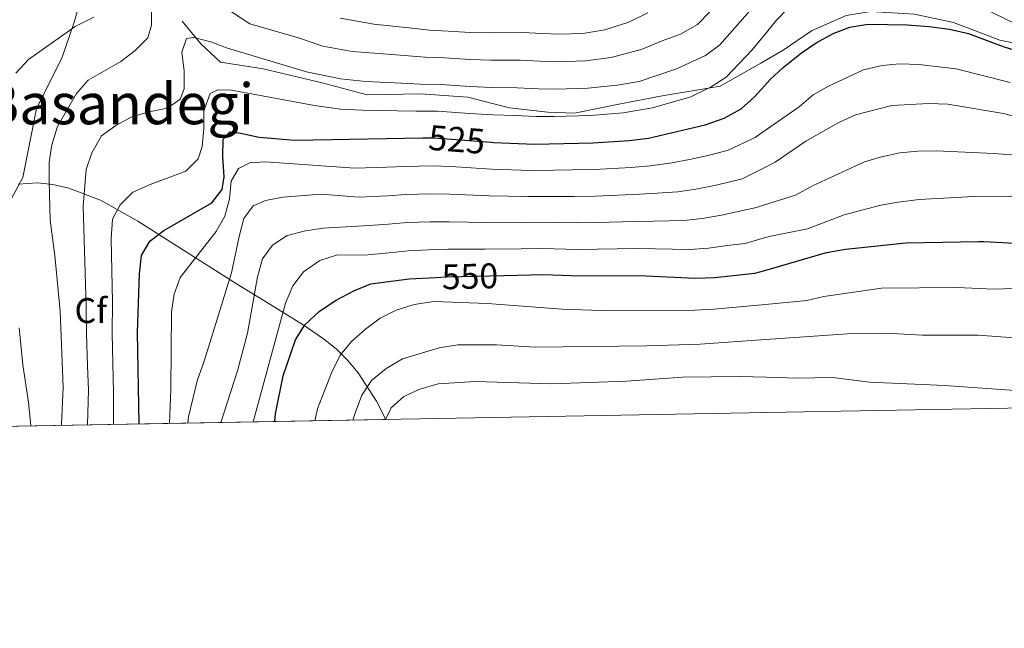
# Model space of a CAD drawing. Units: metres. Extents: x 619992 to 626839, y 4789643 to 4794394.
# Drawn here: x 623246 to 623524, y 4789643 to 4789815 of the extents above; entities that cross this region are included whole.
import ezdxf
from ezdxf.enums import TextEntityAlignment as Align

# ---------------------------------------------------------------- set-up
doc = ezdxf.new("R2010")
doc.units = ezdxf.units.M
doc.header["$MEASUREMENT"] = 0
doc.linetypes.add('DGN Style 3', pattern=[119.75222, 85.5373, -34.21492])
doc.linetypes.add('DGN Style 5', pattern=[59.87611, 25.66119, -34.21492])
for name, color, linetype, lineweight in [('Nivel 21', 7, 'Continuous', 0), ('Nivel 22', 7, 'Continuous', 0), ('Nivel 35', 7, 'Continuous', 0), ('Nivel 37', 7, 'Continuous', 0), ('Nivel 4', 7, 'Continuous', 0), ('Nivel 41', 7, 'Continuous', 0), ('Nivel 45', 7, 'Continuous', 0), ('Nivel 49', 7, 'Continuous', 0), ('Nivel 5', 7, 'Continuous', 0), ('Nivel 57', 7, 'Continuous', 0), ('Nivel 61', 7, 'Continuous', 0)]:
    doc.layers.add(name, color=color, linetype=linetype, lineweight=lineweight)
doc.styles.add('Style-Arial', font='txt')
doc.styles.add('Style-Helvetica-Narrow-Oblique', font='txt')
doc.styles.add('Style-Times New Roman', font='txt')

msp = doc.modelspace()

# ---------------------------------------------------------------- linework, layer by layer
at = {"layer": 'Nivel 21', "color": 7, "linetype": 'DGN Style 3', "lineweight": 0, "extrusion": (-0.3559741889665288, -0.1993455458212561, 0.9129861609853939), "elevation": -1176282.323563721, "flags": 128}
msp.add_lwpolyline([(-3874509.203162054, 2633522.845752664), (-3874509.203162055, 2633508.409142956)], dxfattribs=at)
at = {"layer": 'Nivel 21', "color": 7, "linetype": 'DGN Style 3', "lineweight": 0}
for points in [[(623245.4299999997, 4789863.09, 489.26), (623258.2600000016, 4789847.460000001, 495.62), (623263.5799999982, 4789837.25, 496.65), (623264.7199999988, 4789831.01, 498.37), (623264.5700000003, 4789824.189999999, 502.84), (623261.629999999, 4789814.1, 503.36), (623258.1499999985, 4789803.890000001, 505.59), (623251.0199999996, 4789789.73, 506.62), (623247.2300000004, 4789770.27, 507.31), (623241.3399999999, 4789759.560000001, 505.08)], [(623455.1099999994, 4789802.470000001, 522.89), (623461.370000001, 4789806.15, 524.16), (623469.3599999994, 4789811.630000001, 524.16), (623479.1600000001, 4789815.890000001, 524.16), (623485.9800000004, 4789817.050000001, 524.16), (623498.4100000001, 4789816.290000001, 524.16), (623509.3500000015, 4789813.99, 523.84), (623522.379999999, 4789808.939999999, 523.84), (623534.8500000015, 4789806.41, 522.89), (623541.9899999984, 4789804.279999999, 521.62), (623545.0500000007, 4789803.33, 521.62), (623554.9400000013, 4789802.77, 521.94), (623556.6999999993, 4789803.32, 521.94), (623562.7199999988, 4789806.23, 521.94), (623565.9800000004, 4789808.33, 521.62), (623569.4600000009, 4789811.439999999, 521.62), (623576.2399999984, 4789814.369999999, 521.3100000000001), (623587.7300000004, 4789822.210000001, 520.99), (623599.0100000016, 4789828.27, 520.36), (623616.1000000015, 4789834.710000001, 519.41), (623632.4400000013, 4789841.380000001, 519.09), (623642.0100000016, 4789844.109999999, 519.41), (623645.8000000007, 4789844.449999999, 519.41), (623650.2399999984, 4789841.93, 519.41)], [(623414.6099999994, 4789790.83, 517), (623402.5500000007, 4789788.390000001, 517), (623395.0599999987, 4789788.699999999, 517), (623384.3000000007, 4789789.92, 517), (623372.5700000003, 4789792.970000001, 517), (623359.2100000009, 4789793.890000001, 517), (623344.2199999988, 4789793.58, 517), (623331.5199999996, 4789796.939999999, 517), (623314.8999999985, 4789800.91, 517), (623302.8399999999, 4789802.75, 517), (623297.3000000007, 4789807.939999999, 517), (623292.0899999999, 4789814.35, 513.21)], [(623443.6099999994, 4789796.029999999, 517), (623440.3099999987, 4789795.470000001, 520), (623427.3200000003, 4789793.279999999, 519.67), (623414.6099999994, 4789790.83, 517)]]:
    msp.add_polyline3d(points, dxfattribs=at)
at = {"layer": 'Nivel 22', "color": 30, "linetype": 'DGN Style 5', "lineweight": 30, "flags": 128}
for points, elevation in [([(623359.8999999985, 4789781.460000001), (623363.0199999996, 4789781.51), (623379.0799999982, 4789780.27)], 525), ([(623363.5399999991, 4789742.17), (623366.629999999, 4789742.34), (623382.7199999988, 4789742.710000001)], 550)]:
    msp.add_lwpolyline(points, dxfattribs=dict(at, elevation=elevation))
at = {"layer": 'Nivel 35', "color": 92, "linetype": 'DGN Style 3', "lineweight": 0}
msp.add_polyline3d([(623245.8399999999, 4789768.470000001, 518.76), (623251.2899999991, 4789768.810000001, 521.32), (623255.6799999997, 4789768.33, 523.4), (623260.1400000006, 4789767.300000001, 525.51), (623269.0300000012, 4789763.9, 529.71), (623279.5599999987, 4789758.040000001, 534.57), (623299.379999999, 4789745.439999999, 542.9300000000001), (623307.3599999994, 4789740.369999999, 546.62), (623315.0500000007, 4789735.68, 551.0600000000001), (623326.1799999997, 4789728.800000001, 558.5600000000001), (623331.9299999997, 4789724.869999999, 562.09), (623335.4100000001, 4789722.050000001, 564.0600000000001), (623338.6400000006, 4789718.84, 565.94), (623341.620000001, 4789715.279999999, 567.73), (623346.8299999982, 4789707.279999999, 571.11), (623349.0799999982, 4789702.939999999, 572.72), (623349.3900000006, 4789702.17, 572.98)], dxfattribs=at)
at = {"layer": 'Nivel 4', "color": 30, "linetype": 'Continuous', "lineweight": 30, "flags": 128}
for points, elevation in [([(623455.25, 4789795.15), (623457.7100000009, 4789797.9), (623461.379999999, 4789801.290000001), (623466.5300000012, 4789805.4), (623470.6499999985, 4789808.24), (623475.4800000004, 4789810.890000001), (623480.1600000001, 4789812.640000001), (623485.1999999993, 4789813.5), (623496.3299999982, 4789813.290000001), (623502.4699999988, 4789812.869999999), (623508.2600000016, 4789812.08), (623513.620000001, 4789810.85), (623520.8200000003, 4789808.17)], 525), ([(623520.8200000003, 4789808.17), (623523.6000000015, 4789807.130000001), (623537.2600000016, 4789802.92), (623539.1700000018, 4789802.470000001)], 525), ([(623379.0799999982, 4789780.27), (623379.8500000015, 4789780.210000001), (623391.3299999982, 4789779.710000001), (623407.8299999982, 4789780.050000001), (623418, 4789780.710000001), (623423.4499999993, 4789781.390000001), (623439.4299999997, 4789785.18), (623444.7899999991, 4789787.040000001), (623449.5500000007, 4789789.689999999), (623453.3099999987, 4789792.99), (623455.25, 4789795.15)], 525), ([(623279.9499999993, 4789700.92), (623279.4899999984, 4789726.640000001), (623280.0599999987, 4789743.220000001), (623280.6499999985, 4789748.35), (623283, 4789752.380000001), (623286.879999999, 4789755.43), (623300.4600000009, 4789763.199999999), (623303.3200000003, 4789766.949999999), (623303.879999999, 4789770.5), (623303.5199999996, 4789776.109999999), (623303.6400000006, 4789781.109999999), (623305.5100000016, 4789783.16), (623308.0399999991, 4789782.93), (623313.7600000016, 4789781.710000001), (623323.8200000003, 4789780.869999999), (623359.8999999985, 4789781.460000001)], 525), ([(623456.1799999997, 4789744.140000001), (623473.6099999994, 4789749.17), (623478.9800000004, 4789750.1), (623495.9699999988, 4789751.92), (623516.5399999991, 4789752.33), (623517.9100000001, 4789752.27)], 550), ([(623517.9100000001, 4789752.27), (623537.0700000003, 4789751.300000001)], 550), ([(623382.7199999988, 4789742.710000001), (623393.8399999999, 4789742.960000001), (623404.2100000009, 4789742.619999999), (623420.8500000015, 4789742.74), (623436.7199999988, 4789741.92), (623442.129999999, 4789742.109999999), (623453.4299999997, 4789743.35), (623456.1799999997, 4789744.140000001)], 550), ([(623318.129999999, 4789701.609999999), (623318.3999999985, 4789703.74), (623320.5500000007, 4789714.5), (623324, 4789724.609999999), (623326.6600000001, 4789728.84), (623330.6700000018, 4789732.609999999), (623335.3000000007, 4789735.67), (623340.6000000015, 4789738.470000001), (623345.25, 4789740.32), (623356.0300000012, 4789741.76), (623363.5399999991, 4789742.17)], 550)]:
    msp.add_lwpolyline(points, dxfattribs=dict(at, elevation=elevation))
at = {"layer": 'Nivel 49', "color": 7, "linetype": 'Continuous', "lineweight": 0, "extrusion": (-0.5398503684867811, -0.009704160879942138, 0.8417050605207876), "elevation": -382513.15814662, "flags": 128}
msp.add_lwpolyline([(-4777725.22357736, 597358.3844389506), (-4777725.22357736, 597130.9877835214)], dxfattribs=at)
at = {"layer": 'Nivel 5', "color": 30, "linetype": 'Continuous', "lineweight": 0, "flags": 128}
for points, elevation in [([(623454.9899999984, 4789809.119999999), (623459.4800000004, 4789814.59), (623462.9299999997, 4789818.210000001), (623471.7199999988, 4789825.25), (623476.5599999987, 4789827.16), (623481.8000000007, 4789828.279999999), (623486.9100000001, 4789828.290000001), (623492.120000001, 4789827.470000001), (623502.1499999985, 4789824.210000001), (623516.9499999993, 4789818.35), (623531.0199999996, 4789811.529999999)], 520), ([(623298.370000001, 4789822.060000001), (623311.120000001, 4789813.550000001), (623324.8099999987, 4789809.67), (623331.6900000013, 4789807.32), (623339.9600000009, 4789805.800000001), (623349.9100000001, 4789805.050000001), (623360.4800000004, 4789804.220000001), (623366.0100000016, 4789804.050000001), (623373.2399999984, 4789803.51), (623378.9800000004, 4789803.35), (623387.25, 4789803.359999999), (623392.8399999999, 4789803.07), (623397.870000001, 4789802.93), (623405.6600000001, 4789803.130000001), (623412.879999999, 4789804.07), (623421.6900000013, 4789806.48), (623427.3299999982, 4789808.779999999), (623432.4100000001, 4789810.640000001), (623437.2199999988, 4789813.41), (623440.7300000004, 4789816.98)], 510), ([(623265.4200000018, 4789700.66), (623265.6400000006, 4789710.5), (623265.4400000013, 4789717.17), (623265.120000001, 4789726.390000001), (623265.0599999987, 4789733.970000001), (623264.1400000006, 4789762.210000001), (623265.0399999991, 4789772.560000001), (623266.6099999994, 4789777.300000001), (623269.379999999, 4789782.02), (623273.4299999997, 4789785), (623277.9299999997, 4789787.359999999), (623282.7399999984, 4789788.779999999), (623287.9299999997, 4789789.810000001), (623291.4699999988, 4789792.380000001), (623292.6400000006, 4789795.290000001), (623292.6600000001, 4789800.279999999), (623292, 4789805.630000001), (623293.3200000003, 4789809.5), (623295.2699999996, 4789809.75), (623300.1099999994, 4789808.49), (623304.8000000007, 4789806.73), (623327.1000000015, 4789800.109999999), (623336.629999999, 4789798.119999999), (623343.8500000015, 4789797.34), (623353.8099999987, 4789796.890000001), (623359.2100000009, 4789796.609999999), (623365.0100000016, 4789796.540000001), (623373.1499999985, 4789795.92), (623379.2699999996, 4789795.630000001), (623386.4499999993, 4789795.57), (623392.3399999999, 4789795.279999999), (623397.3500000015, 4789795.23), (623406.379999999, 4789795.439999999), (623414.5799999982, 4789796.279999999), (623420.7699999996, 4789797.380000001), (623431.3599999994, 4789800.91), (623439.5100000016, 4789804.67), (623443.4899999984, 4789807.699999999), (623454.7800000012, 4789820.57)], 515), ([(623258.129999999, 4789700.529999999), (623258.120000001, 4789700.720000001), (623258.5599999987, 4789711.27), (623257.6799999997, 4789732.65), (623256.2100000009, 4789748.390000001), (623254.8399999999, 4789758.300000001), (623254.5599999987, 4789769.290000001), (623254.6499999985, 4789774.6), (623255.3900000006, 4789779.540000001), (623256.9899999984, 4789784.689999999), (623262.3299999982, 4789793.939999999), (623265.5899999999, 4789797.75), (623274.8200000003, 4789802.939999999), (623278.8599999994, 4789806.07), (623282.370000001, 4789809.630000001), (623283.4699999988, 4789813.220000001), (623283.4299999997, 4789818.27)], 510), ([(623336.5799999982, 4789815.15), (623346.0199999996, 4789813.51), (623355.9499999993, 4789812.460000001), (623361.7399999984, 4789811.82), (623367, 4789811.560000001), (623373.3200000003, 4789811.1), (623378.6900000013, 4789811.060000001), (623388.0599999987, 4789811.15), (623393.3500000015, 4789810.859999999), (623398.379999999, 4789810.640000001), (623404.9299999997, 4789810.82), (623411.1700000018, 4789811.859999999), (623417.8599999994, 4789814.08), (623423.2899999991, 4789816.65)], 505), ([(623245.1799999997, 4789799.689999999), (623248.7600000016, 4789803.5), (623261.9100000001, 4789812.83), (623267.2100000009, 4789815.439999999)], 505), ([(623272.6999999993, 4789700.790000001), (623272.7199999988, 4789709.74), (623272.5399999991, 4789718.07), (623272.3099999987, 4789726.51), (623272.4400000013, 4789735.290000001), (623272.0700000003, 4789753.029999999), (623272.4899999984, 4789758.540000001), (623274.5799999982, 4789762.66), (623278.1600000001, 4789766.16), (623283.0399999991, 4789768.34), (623293.0599999987, 4789772.119999999), (623296.6000000015, 4789775.59), (623297.6700000018, 4789779.07), (623298.2100000009, 4789784.050000001), (623298.1600000001, 4789789.1), (623299.9200000018, 4789793.960000001), (623302.1099999994, 4789794.99), (623305.9499999993, 4789794.859999999), (623329.379999999, 4789790.550000001), (623336.6499999985, 4789789.6), (623342.7600000016, 4789789.25), (623352.7399999984, 4789789.109999999), (623357.9400000013, 4789789.01), (623364.0199999996, 4789789.029999999), (623373.0700000003, 4789788.33), (623379.5599999987, 4789787.92), (623385.6499999985, 4789787.779999999), (623391.8299999982, 4789787.49), (623396.8399999999, 4789787.52), (623407.1099999994, 4789787.75), (623416.2899999991, 4789788.5), (623424.5399999991, 4789789.960000001), (623435.3900000006, 4789793.040000001), (623441.120000001, 4789795.869999999), (623445.3399999999, 4789798.550000001), (623452.5700000003, 4789806.17), (623454.9899999984, 4789809.119999999)], 520), ([(623455.4699999988, 4789783.01), (623465.8500000015, 4789790.24), (623469.7800000012, 4789793.550000001), (623474.1099999994, 4789796.050000001), (623484.0300000012, 4789800.65), (623489.2399999984, 4789801.859999999), (623494.2300000004, 4789802.279999999), (623499.5899999999, 4789802.109999999), (623510.1499999985, 4789800.960000001), (623525.2800000012, 4789797.109999999)], 530), ([(623455.6499999985, 4789772.890000001), (623459.0899999999, 4789774.66), (623467.7300000004, 4789780.59), (623477.0700000003, 4789785.76), (623481.7699999996, 4789787.949999999), (623491.9499999993, 4789790.630000001), (623502.2699999996, 4789791.189999999), (623507.8000000007, 4789790.92), (623523.4400000013, 4789788.290000001), (623533.5399999991, 4789785.710000001)], 535), ([(623288.5399999991, 4789701.07), (623288.8999999985, 4789710.65), (623289.0199999996, 4789732.4), (623289.7800000012, 4789737.460000001), (623291.5300000012, 4789742.16), (623301.6499999985, 4789755.07), (623304.1099999994, 4789759.42), (623305.3999999985, 4789764.310000001), (623305.9100000001, 4789769.310000001), (623307.9800000004, 4789772.880000001), (623311.1099999994, 4789774.43), (623315.5799999982, 4789774.720000001), (623340.7199999988, 4789772.970000001), (623349.7100000009, 4789773.24), (623354.8000000007, 4789773.449999999), (623362.620000001, 4789773.619999999), (623367.7300000004, 4789773.369999999), (623379.1999999993, 4789772.68), (623390.3900000006, 4789772.32), (623396.8299999982, 4789772.41), (623401.8999999985, 4789772.460000001), (623408.1099999994, 4789772.57), (623418.5700000003, 4789773.119999999), (623423.9299999997, 4789773.609999999), (623429.9899999984, 4789774.42), (623434.9699999988, 4789775.380000001), (623440.9600000009, 4789776.67), (623445.8599999994, 4789777.970000001), (623453.4400000013, 4789781.6), (623455.4699999988, 4789783.01)], 530), ([(623455.8399999999, 4789762.49), (623464.8599999994, 4789765.300000001), (623469.6400000006, 4789767.93), (623484.3000000007, 4789774.68), (623489.0700000003, 4789776.16), (623494.2800000012, 4789777.290000001), (623499.3000000007, 4789777.76), (623504.5899999999, 4789777.82), (623520.6600000001, 4789777.1), (623525.6499999985, 4789776.689999999), (623536.1799999997, 4789774.98), (623550.3500000015, 4789773.49), (623561.0599999987, 4789772.93), (623577.1700000018, 4789773.18), (623598.1400000006, 4789774.07), (623609.1600000001, 4789773.540000001), (623614.1000000015, 4789772.77), (623618.870000001, 4789770.77), (623623.5199999996, 4789767.689999999), (623627.6900000013, 4789763.83), (623631.129999999, 4789759.67), (623633.3399999999, 4789755.189999999), (623634.9299999997, 4789749.93), (623645.4400000013, 4789707.57)], 540), ([(623293.6499999985, 4789701.16), (623293.8599999994, 4789702.93), (623296.2800000012, 4789713.02), (623298.2800000012, 4789718.59), (623305.9800000004, 4789743.470000001), (623308.0899999999, 4789753.73), (623309.4400000013, 4789758.76), (623312.1099999994, 4789762.310000001), (623315.5700000003, 4789763.790000001), (623320.4699999988, 4789764.77), (623331.1900000013, 4789765.640000001), (623341.9499999993, 4789764.82), (623349.9299999997, 4789765.189999999), (623355.1000000015, 4789765.529999999), (623362.2199999988, 4789765.720000001), (623367.4499999993, 4789765.609999999), (623378.5599999987, 4789765.15), (623389.4400000013, 4789764.939999999), (623397.3299999982, 4789765), (623402.4800000004, 4789765), (623408.379999999, 4789765.09), (623419.1400000006, 4789765.52), (623424.3999999985, 4789765.82), (623431.6700000018, 4789766.290000001), (623436.7600000016, 4789767.060000001), (623442.5, 4789768.17), (623449.870000001, 4789769.93), (623455.6499999985, 4789772.890000001)], 535), ([(623456.0100000016, 4789753.290000001), (623457.879999999, 4789753.83), (623468.2399999984, 4789755.869999999), (623478.5300000012, 4789759.779999999), (623488.8399999999, 4789762.49), (623493.7600000016, 4789763.369999999), (623499.6999999993, 4789764.119999999), (623515.0399999991, 4789764.939999999), (623525.3599999994, 4789765.060000001), (623530.8099999987, 4789764.619999999), (623551.4499999993, 4789763.15), (623588.9200000018, 4789758.560000001), (623604.3599999994, 4789755.09), (623609.1600000001, 4789753.689999999), (623614.75, 4789751.52), (623619.1999999993, 4789749), (623623.2300000004, 4789745.779999999), (623626.879999999, 4789741.85), (623629.5899999999, 4789737.65), (623632.1400000006, 4789732.550000001), (623633.6099999994, 4789727.58), (623634.6999999993, 4789717.24), (623635.6999999993, 4789712.34), (623637.2199999988, 4789707.42)], 545), ([(623302.9899999984, 4789701.33), (623307.6700000018, 4789715.869999999), (623310.4899999984, 4789726.449999999), (623313.3000000007, 4789742.300000001), (623314.6700000018, 4789747.439999999), (623317.4800000004, 4789751.290000001), (623321.6799999997, 4789754.02), (623326.8599999994, 4789755.32), (623331.7899999991, 4789756.050000001), (623343.1799999997, 4789756.67), (623350.1499999985, 4789757.140000001), (623355.4100000001, 4789757.609999999), (623361.8200000003, 4789757.83), (623367.1799999997, 4789757.859999999), (623377.9200000018, 4789757.619999999), (623388.5, 4789757.560000001), (623397.8299999982, 4789757.6), (623403.0599999987, 4789757.540000001), (623408.6600000001, 4789757.609999999), (623419.7100000009, 4789757.93), (623424.879999999, 4789758.040000001), (623433.3599999994, 4789758.17), (623438.5500000007, 4789758.75), (623444.0300000012, 4789759.66), (623453.879999999, 4789761.880000001), (623455.8399999999, 4789762.49)], 540), ([(623312.1099999994, 4789701.5), (623321.1400000006, 4789734.890000001), (623323.2699999996, 4789739.779999999), (623326.2800000012, 4789743.76), (623330.8299999982, 4789746.949999999), (623335.5500000007, 4789748.449999999), (623344.4100000001, 4789748.52), (623350.370000001, 4789749.08), (623355.7199999988, 4789749.689999999), (623361.4200000018, 4789749.93), (623366.8999999985, 4789750.1), (623377.2699999996, 4789750.1), (623387.5599999987, 4789750.18), (623393.3399999999, 4789750.310000001), (623403.629999999, 4789750.08), (623408.9299999997, 4789750.130000001), (623420.2800000012, 4789750.33), (623425.3599999994, 4789750.26), (623435.0399999991, 4789750.050000001), (623440.3399999999, 4789750.43), (623445.5599999987, 4789751.16), (623450.629999999, 4789751.710000001), (623456.0100000016, 4789753.290000001)], 545), ([(623456.3500000015, 4789734.550000001), (623468.0100000016, 4789735.630000001), (623472.8599999994, 4789736.83), (623489.0599999987, 4789739.189999999), (623510.379999999, 4789739.380000001), (623520.7100000009, 4789738.890000001), (623526.1600000001, 4789739.029999999), (623553.7699999996, 4789736.43), (623558.7100000009, 4789735.67), (623569.8599999994, 4789732.93), (623581.3599999994, 4789730.689999999), (623586.1400000006, 4789729.24), (623591.4600000009, 4789726.83), (623600.6600000001, 4789721.82), (623604.8000000007, 4789718.85), (623613.129999999, 4789711.689999999), (623616.629999999, 4789707.26), (623616.7699999996, 4789707.040000001)], 555), ([(623329.4499999993, 4789701.810000001), (623330.2399999984, 4789705.18), (623334.1000000015, 4789715.279999999), (623336.5899999999, 4789720.27), (623339.8099999987, 4789724.130000001), (623343.6999999993, 4789727.630000001), (623347.8900000006, 4789730.74), (623352.370000001, 4789732.949999999), (623357.3999999985, 4789734.529999999), (623362.9299999997, 4789735.359999999), (623378.129999999, 4789734.810000001), (623399.0799999982, 4789733.199999999), (623410.1400000006, 4789732.890000001), (623436.5100000016, 4789732.98), (623441.8999999985, 4789733.23), (623456.3500000015, 4789734.550000001)], 555), ([(623249.4499999993, 4789700.369999999), (623248.7800000012, 4789707.040000001), (623247.1400000006, 4789717.6), (623246.120000001, 4789727.970000001)], 505), ([(623340.1700000018, 4789702), (623340.8900000006, 4789704.26), (623342.6799999997, 4789709.01), (623345.3999999985, 4789713.189999999), (623349.5100000016, 4789716.57), (623354.129999999, 4789719.199999999), (623364.4299999997, 4789722.380000001), (623369.6999999993, 4789723.16), (623380.5899999999, 4789723.17), (623391.4800000004, 4789722.550000001), (623422.9899999984, 4789722.92), (623438.0199999996, 4789723.41), (623456.5300000012, 4789724.710000001)], 560), ([(623456.5300000012, 4789724.710000001), (623479.5300000012, 4789726.310000001), (623490.2800000012, 4789726.470000001), (623500.5899999999, 4789725.949999999), (623516.3399999999, 4789725.9), (623532.8900000006, 4789724.689999999), (623538.0700000003, 4789724.93), (623564.0799999982, 4789721.43), (623574.8200000003, 4789718.42), (623585.120000001, 4789714.59), (623589.870000001, 4789712.25), (623594.4699999988, 4789709.130000001), (623597.4499999993, 4789706.689999999)], 560), ([(623349.3099999987, 4789702.16), (623350.9499999993, 4789705.470000001), (623354.5100000016, 4789708.640000001), (623359.0399999991, 4789710.75), (623364.1799999997, 4789712.199999999), (623374.629999999, 4789712.82), (623396.2199999988, 4789712.199999999), (623417.2300000004, 4789712.99), (623433.0199999996, 4789714.060000001), (623449.1999999993, 4789714.27), (623456.7199999988, 4789714.07)], 565), ([(623456.7199999988, 4789714.07), (623465.2699999996, 4789713.84), (623475.379999999, 4789713.949999999), (623485.7199999988, 4789712.689999999), (623506.8999999985, 4789711.73), (623533.3599999994, 4789709.83), (623538.4800000004, 4789709.279999999), (623549.2699999996, 4789707.41), (623554.1799999997, 4789705.890000001)], 565)]:
    msp.add_lwpolyline(points, dxfattribs=dict(at, elevation=elevation))
at = {"layer": 'Nivel 57', "color": 92, "linetype": 'DGN Style 3', "lineweight": 0}
msp.add_polyline3d([(623158.0199999996, 4789698.73, 450.2), (623349.3900000006, 4789702.17, 572.98), (623349.0799999982, 4789702.939999999, 572.72), (623346.8299999982, 4789707.279999999, 571.11), (623341.620000001, 4789715.279999999, 567.73), (623338.6400000006, 4789718.84, 565.94), (623335.4100000001, 4789722.050000001, 564.0600000000001), (623331.9299999997, 4789724.869999999, 562.09), (623326.1799999997, 4789728.800000001, 558.5600000000001), (623315.0500000007, 4789735.68, 551.0600000000001), (623307.3599999994, 4789740.369999999, 546.62), (623299.379999999, 4789745.439999999, 542.9300000000001), (623279.5599999987, 4789758.040000001, 534.57), (623269.0300000012, 4789763.9, 529.71), (623260.1400000006, 4789767.300000001, 525.51), (623255.6799999997, 4789768.33, 523.4), (623251.2899999991, 4789768.810000001, 521.32), (623245.8399999999, 4789768.470000001, 518.76)], dxfattribs=at)
at = {"layer": 'Nivel 61', "color": 7, "linetype": 'Continuous', "lineweight": 0}
msp.add_polyline3d([(619992.3599999994, 4794270.630000001, 125.6), (623372.6700000018, 4794331.35, 327.46), (626752.9600000009, 4794393.74, 0), (626796.2199999988, 4792080.08, 0), (626839.4699999988, 4789766.439999999, 0), (623456.8999999985, 4789704.1, 0), (620074.3399999999, 4789643.359999999, 0), (620033.370000001, 4791956.98, 0)], close=True, dxfattribs=at)

# ---------------------------------------------------------------- texts
at = {"layer": 'Nivel 37', "color": 92, "linetype": 'Continuous', "lineweight": 0, "style": 'Style-Arial'}
msp.add_text('Cf', height=6.99996, dxfattribs=at).set_placement((623266.3387632258, 4789732.839979999, 515.88), align=Align.MIDDLE_CENTER)
at = {"layer": 'Nivel 41', "color": 7, "linetype": 'Continuous', "lineweight": 0, "style": 'Style-Helvetica-Narrow-Oblique'}
for s, rotation, p in [('525', 355.5669381027088, (623369.4426957183, 4789781.020681389, 525)), ('550', 1.298796229536944, (623373.1444790028, 4789742.490317712, 550))]:
    msp.add_text(s, height=6.99996, rotation=rotation, dxfattribs=at).set_placement(p, align=Align.MIDDLE_CENTER)
at = {"layer": 'Nivel 45', "color": 7, "linetype": 'Continuous', "lineweight": 0, "style": 'Style-Times New Roman'}
msp.add_text('Basandegi', height=11.49996, dxfattribs=at).set_placement((623274.1054395214, 4789791.059979999, 513.3100000000001), align=Align.MIDDLE_CENTER)

doc.saveas('drawing.dxf')
